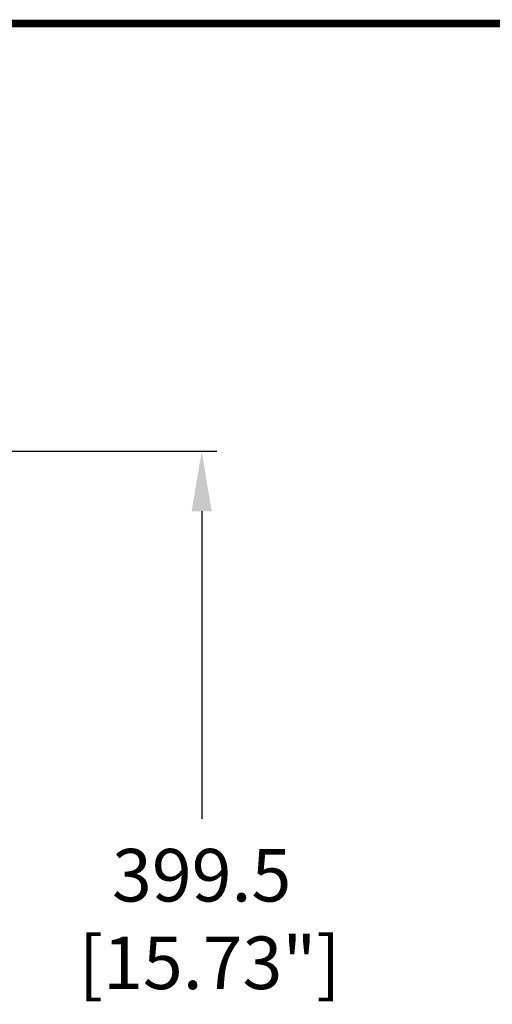
# Model space of a CAD drawing. Extents: x 51 to 1326, y 32 to 1001.
# Drawn here: x 498 to 624, y 739 to 1001 of the extents above; entities that cross this region are included whole.
import ezdxf

# ---------------------------------------------------------------- set-up
doc = ezdxf.new("R2010")
doc.units = 0
doc.header["$LTSCALE"] = 40
doc.header["$MEASUREMENT"] = 0
doc.layers.add('DIM', color=7, linetype='Continuous')
doc.layers.add('DRAW', color=7, linetype='Continuous')
doc.styles.add('STD2', font='ARIAL.TTF', dxfattribs={"height": 14})
doc.dimstyles.new('Scale 2', dxfattribs={"dimscale": 2, "dimtxt": 3.5, "dimasz": 8, "dimexe": 2, "dimexo": 2, "dimgap": 3, "dimtad": 0, "dimtih": 1, "dimtoh": 1, "dimdec": 1, "dimzin": 0, "dimdsep": 46, "dimtxsty": 'STD2', "dimcen": 3, "dimdle": 1.3, "dimclrd": 256, "dimclre": 256, "dimclrt": 256, "dimadec": 0, "dimazin": 0, "dimtfac": 0.75, "dimtdec": 1, "dimtofl": 0, "dimtmove": 0, "dimatfit": 3, "dimfxl": 0, "dimtolj": 1, "dimtzin": 0, "dimarcsym": 0})

# ---------------------------------------------------------------- blocks, each defined once
blk = doc.blocks.new('*D1')
at = {"layer": 'Defpoints', "color": 0}
for p in [(371.23, 886.05), (371.49, 486.59), (546.61, 486.59)]:
    blk.add_point(p, dxfattribs=at)
at = {"layer": 'DIM', "lineweight": -2}
for p, q in [((375.23, 886.05), (550.61, 886.05)), ((546.61, 870.05), (546.61, 788.11)), ((546.61, 502.59), (546.61, 734.77)), ((375.49, 486.59), (550.61, 486.59))]:
    blk.add_line(p, q, dxfattribs=at)
at = {"layer": 'DIM'}
for points in [[(543.94, 870.05), (549.27, 870.05), (546.61, 886.05)], [(543.94, 502.59), (549.27, 502.59), (546.61, 486.59)]]:
    blk.add_solid(points, dxfattribs=at)
at = {"layer": 'DIM', "insert": (546.61, 761.44), "char_height": 14, "attachment_point": 5, "style": 'STD2'}
blk.add_mtext('\\A1;399.5\\P [15.73"]', dxfattribs=at)

msp = doc.modelspace()

# ---------------------------------------------------------------- linework, layer by layer
at = {"layer": 'DRAW', "const_width": 2}
msp.add_lwpolyline([(51.51, 33.02), (1324.66, 33.02), (1324.66, 1000), (51.51, 1000)], close=True, dxfattribs=at)

# ---------------------------------------------------------------- dimensions: what is measured, and where the dimension line sits
at = {"layer": 'DIM'}
dim = msp.add_linear_dim(base=(546.61, 486.59), p1=(371.23, 886.05), p2=(371.49, 486.59), angle=90, dimstyle='Scale 2', override={"dimpost": '\\X'}, dxfattribs=at)
dim.commit()
dim.dimension.update_dxf_attribs({"geometry": '*D1', "text_midpoint": (546.61, 761.44)})

doc.saveas('drawing.dxf')
